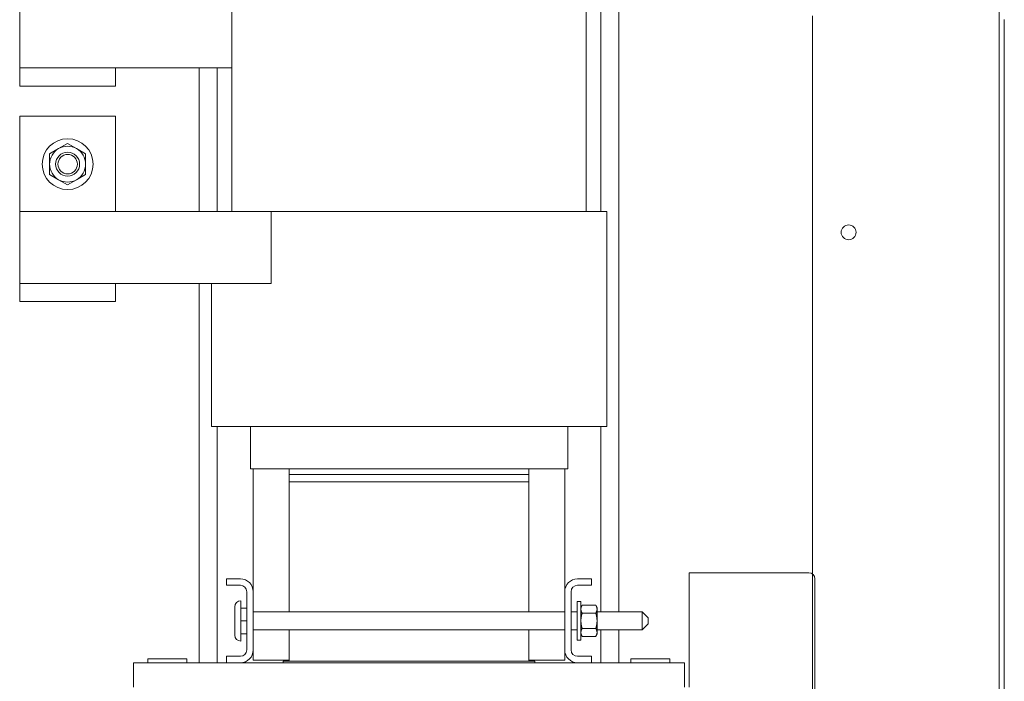
# Model space of a CAD drawing. Units: inches. Extents: x -52 to 287, y 53 to 232.
# Drawn here: x 192 to 213, y 125 to 139 of the extents above; entities that cross this region are included whole.
import ezdxf

# ---------------------------------------------------------------- set-up
doc = ezdxf.new("R2010")
doc.units = ezdxf.units.IN
doc.header["$MEASUREMENT"] = 0

msp = doc.modelspace()

# ---------------------------------------------------------------- linework, layer by layer
at = {"color": 7, "lineweight": 0}
for p, q in [((212.911, 170.677), (212.911, 112.192)), ((204.593, 135.12), (204.593, 143.495)), ((204.968, 126.76), (204.968, 143.495)), ((192.468, 139.62), (192.468, 138.12)), ((196.897, 139.62), (196.897, 135.12)), ((204.29, 139.62), (204.29, 135.12)), ((209.016, 139.208), (209.016, 110.837)), ((213.016, 110.837), (213.016, 139.127)), ((192.468, 138.12), (192.468, 138.12)), ((194.468, 138.12), (192.468, 138.12)), ((192.468, 138.12), (192.468, 137.74)), ((194.468, 137.74), (194.468, 138.12)), ((194.468, 138.12), (194.468, 138.12)), ((196.897, 138.12), (194.468, 138.12)), ((196.213, 135.12), (196.213, 138.12)), ((196.588, 135.12), (196.588, 138.12)), ((192.468, 137.74), (194.468, 137.74)), ((194.468, 137.11), (192.468, 137.11)), ((192.468, 137.11), (192.468, 135.12)), ((194.468, 135.12), (194.468, 137.11)), ((193.28, 136.434), (193.468, 136.543)), ((193.468, 136.543), (193.655, 136.434)), ((193.093, 136.326), (193.28, 136.434)), ((193.093, 136.11), (193.093, 136.326)), ((193.655, 136.434), (193.843, 136.326)), ((193.843, 136.326), (193.843, 136.11)), ((193.093, 135.893), (193.093, 136.11)), ((193.843, 136.11), (193.843, 135.893)), ((193.28, 135.785), (193.093, 135.893)), ((193.843, 135.893), (193.655, 135.785)), ((193.468, 135.677), (193.28, 135.785)), ((193.655, 135.785), (193.468, 135.677)), ((192.468, 135.12), (192.468, 133.62)), ((197.714, 135.12), (192.468, 135.12)), ((197.714, 135.12), (197.714, 133.62)), ((197.941, 135.12), (197.714, 135.12)), ((197.941, 135.12), (198.091, 135.12)), ((203.091, 135.12), (198.091, 135.12)), ((203.091, 135.12), (203.24, 135.12)), ((203.995, 135.12), (203.24, 135.12)), ((203.995, 135.12), (204.719, 135.12)), ((204.719, 130.63), (204.719, 135.12)), ((192.468, 133.62), (192.468, 133.62)), ((194.468, 133.62), (192.468, 133.62)), ((192.468, 133.62), (192.468, 133.24)), ((194.468, 133.24), (194.468, 133.62)), ((194.468, 133.62), (194.468, 133.62)), ((197.714, 133.62), (194.468, 133.62)), ((196.213, 125.7), (196.213, 133.62)), ((196.468, 130.63), (196.468, 133.62)), ((192.468, 133.24), (194.468, 133.24)), ((197.191, 130.63), (196.468, 130.63)), ((196.588, 125.7), (196.588, 130.63)), ((197.191, 130.63), (197.941, 130.63)), ((197.281, 130.63), (197.281, 129.75)), ((198.091, 130.63), (197.941, 130.63)), ((198.091, 130.63), (203.091, 130.63)), ((203.24, 130.63), (203.091, 130.63)), ((203.24, 130.63), (203.995, 130.63)), ((203.906, 130.63), (203.906, 129.75)), ((204.719, 130.63), (203.995, 130.63)), ((204.593, 126.76), (204.593, 130.63)), ((197.33, 129.75), (197.281, 129.75)), ((197.33, 129.75), (198.08, 129.75)), ((197.341, 129.75), (197.341, 127.182)), ((198.091, 129.75), (198.08, 129.75)), ((198.091, 129.75), (203.091, 129.75)), ((198.091, 129.75), (198.091, 129.63)), ((203.101, 129.75), (203.091, 129.75)), ((203.091, 129.75), (203.091, 129.63)), ((203.101, 129.75), (203.856, 129.75)), ((203.841, 129.75), (203.841, 127.182)), ((203.906, 129.75), (203.856, 129.75)), ((203.091, 129.63), (198.091, 129.63)), ((198.091, 129.63), (198.091, 129.48)), ((198.091, 129.63), (203.091, 129.63)), ((198.091, 126.76), (198.091, 129.48)), ((198.091, 129.48), (203.091, 129.48)), ((198.091, 129.48), (203.091, 129.48)), ((203.091, 129.63), (203.091, 129.48)), ((203.091, 129.48), (203.091, 126.76)), ((196.781, 127.45), (197.073, 127.45)), ((196.781, 127.316), (196.781, 127.45)), ((204.109, 127.45), (204.401, 127.45)), ((204.401, 127.45), (204.401, 127.316)), ((206.441, 127.576), (208.936, 127.576)), ((206.441, 127.576), (206.441, 125.191)), ((209.061, 123.701), (209.061, 127.451)), ((197.073, 127.316), (196.781, 127.316)), ((204.401, 127.316), (204.109, 127.316)), ((197.082, 126.995), (197.082, 126.151)), ((197.207, 125.968), (197.207, 127.182)), ((197.341, 127.182), (197.341, 125.968)), ((203.841, 125.968), (203.841, 127.182)), ((203.975, 127.182), (203.975, 125.968)), ((196.957, 126.87), (196.957, 126.276)), ((197.082, 126.841), (197.207, 126.841)), ((204.1, 126.981), (204.1, 126.168)), ((204.1, 126.981), (204.18, 126.981)), ((204.18, 126.981), (204.18, 126.168)), ((204.18, 126.856), (204.205, 126.899)), ((204.491, 126.899), (204.205, 126.899)), ((204.517, 126.856), (204.491, 126.899)), ((204.517, 126.818), (204.517, 126.856)), ((204.517, 126.575), (204.517, 126.818)), ((197.341, 126.76), (203.841, 126.76)), ((203.975, 126.765), (204.1, 126.765)), ((204.491, 126.737), (204.205, 126.737)), ((204.517, 126.76), (205.457, 126.76)), ((205.457, 126.385), (205.457, 126.76)), ((205.582, 126.635), (205.457, 126.76)), ((205.582, 126.635), (205.582, 126.51)), ((197.082, 126.573), (197.207, 126.573)), ((197.341, 126.385), (203.841, 126.385)), ((198.091, 125.73), (198.091, 126.385)), ((203.091, 126.385), (203.091, 125.73)), ((203.975, 126.384), (204.1, 126.384)), ((204.491, 126.412), (204.205, 126.412)), ((204.517, 126.331), (204.517, 126.575)), ((204.517, 126.385), (205.457, 126.385)), ((204.593, 125.7), (204.593, 126.385)), ((204.968, 125.7), (204.968, 126.385)), ((205.582, 126.51), (205.457, 126.385)), ((197.082, 126.304), (197.207, 126.304)), ((204.1, 126.168), (204.18, 126.168)), ((204.18, 126.294), (204.205, 126.25)), ((204.491, 126.25), (204.205, 126.25)), ((204.517, 126.294), (204.491, 126.25)), ((204.517, 126.294), (204.517, 126.331)), ((197.341, 125.968), (197.341, 125.75)), ((203.841, 125.968), (203.841, 125.75)), ((195.957, 125.78), (195.144, 125.78)), ((195.144, 125.78), (195.144, 125.7)), ((195.957, 125.78), (195.957, 125.7)), ((196.781, 125.7), (196.781, 125.834)), ((196.781, 125.834), (197.073, 125.834)), ((204.109, 125.834), (204.401, 125.834)), ((204.401, 125.834), (204.401, 125.7)), ((206.037, 125.78), (205.224, 125.78)), ((205.224, 125.78), (205.224, 125.7)), ((206.037, 125.78), (206.037, 125.7)), ((196.781, 125.7), (194.841, 125.7)), ((194.841, 125.432), (194.841, 125.7)), ((197.073, 125.7), (196.781, 125.7)), ((197.966, 125.7), (197.073, 125.7)), ((197.341, 125.75), (198.091, 125.75)), ((198.091, 125.73), (197.966, 125.73)), ((197.966, 125.73), (197.966, 125.7)), ((197.966, 125.7), (203.216, 125.7)), ((203.091, 125.73), (198.091, 125.73)), ((203.091, 125.75), (203.841, 125.75)), ((203.216, 125.73), (203.091, 125.73)), ((203.216, 125.73), (203.216, 125.7)), ((204.109, 125.7), (203.216, 125.7)), ((204.401, 125.7), (204.109, 125.7)), ((206.341, 125.7), (204.401, 125.7)), ((206.341, 125.7), (206.341, 125.432)), ((194.841, 125.432), (194.841, 125.191)), ((206.341, 125.191), (206.341, 125.432))]:
    msp.add_line(p, q, dxfattribs=at)
at = {"color": 7, "lineweight": 0, "flags": 128}
for points in [[(204.205, 126.899), (204.203, 126.895), (204.201, 126.892), (204.199, 126.888), (204.197, 126.885), (204.195, 126.881), (204.193, 126.878), (204.192, 126.874), (204.191, 126.871), (204.189, 126.867), (204.188, 126.864), (204.187, 126.86), (204.186, 126.857), (204.185, 126.854), (204.184, 126.851), (204.183, 126.847), (204.182, 126.844), (204.182, 126.841), (204.181, 126.838), (204.181, 126.834), (204.18, 126.831), (204.18, 126.828), (204.18, 126.825), (204.18, 126.821), (204.18, 126.818)], [(204.18, 126.818), (204.18, 126.815), (204.18, 126.812), (204.18, 126.808), (204.18, 126.805), (204.181, 126.802), (204.181, 126.799), (204.182, 126.795), (204.182, 126.792), (204.183, 126.789), (204.184, 126.786), (204.185, 126.782), (204.186, 126.779), (204.187, 126.776), (204.188, 126.772), (204.189, 126.769), (204.191, 126.766), (204.192, 126.762), (204.193, 126.759), (204.195, 126.755), (204.197, 126.752), (204.199, 126.748), (204.201, 126.744), (204.203, 126.741), (204.205, 126.737)], [(204.517, 126.818), (204.517, 126.821), (204.516, 126.825), (204.516, 126.828), (204.516, 126.831), (204.515, 126.834), (204.515, 126.838), (204.514, 126.841), (204.514, 126.844), (204.513, 126.847), (204.512, 126.851), (204.511, 126.854), (204.51, 126.857), (204.509, 126.86), (204.508, 126.864), (204.507, 126.867), (204.506, 126.871), (204.504, 126.874), (204.503, 126.878), (204.501, 126.881), (204.499, 126.885), (204.497, 126.888), (204.496, 126.892), (204.494, 126.895), (204.491, 126.899)], [(204.491, 126.737), (204.494, 126.741), (204.496, 126.744), (204.497, 126.748), (204.499, 126.752), (204.501, 126.755), (204.503, 126.759), (204.504, 126.762), (204.506, 126.766), (204.507, 126.769), (204.508, 126.772), (204.509, 126.776), (204.51, 126.779), (204.511, 126.782), (204.512, 126.786), (204.513, 126.789), (204.514, 126.792), (204.514, 126.795), (204.515, 126.799), (204.515, 126.802), (204.516, 126.805), (204.516, 126.808), (204.516, 126.812), (204.517, 126.815), (204.517, 126.818)], [(204.205, 126.737), (204.203, 126.729), (204.201, 126.722), (204.199, 126.715), (204.197, 126.708), (204.195, 126.701), (204.193, 126.694), (204.192, 126.687), (204.191, 126.68), (204.189, 126.673), (204.188, 126.666), (204.187, 126.66), (204.186, 126.653), (204.185, 126.646), (204.184, 126.64), (204.183, 126.633), (204.182, 126.627), (204.182, 126.62), (204.181, 126.614), (204.181, 126.607), (204.18, 126.601), (204.18, 126.594), (204.18, 126.588), (204.18, 126.581), (204.18, 126.575)], [(204.517, 126.575), (204.517, 126.581), (204.516, 126.588), (204.516, 126.594), (204.516, 126.601), (204.515, 126.607), (204.515, 126.614), (204.514, 126.62), (204.514, 126.627), (204.513, 126.633), (204.512, 126.64), (204.511, 126.646), (204.51, 126.653), (204.509, 126.66), (204.508, 126.666), (204.507, 126.673), (204.506, 126.68), (204.504, 126.687), (204.503, 126.694), (204.501, 126.701), (204.499, 126.708), (204.497, 126.715), (204.496, 126.722), (204.494, 126.729), (204.491, 126.737)], [(204.18, 126.575), (204.18, 126.568), (204.18, 126.562), (204.18, 126.555), (204.18, 126.549), (204.181, 126.542), (204.181, 126.536), (204.182, 126.529), (204.182, 126.523), (204.183, 126.516), (204.184, 126.51), (204.185, 126.503), (204.186, 126.497), (204.187, 126.49), (204.188, 126.483), (204.189, 126.476), (204.191, 126.47), (204.192, 126.463), (204.193, 126.456), (204.195, 126.449), (204.197, 126.442), (204.199, 126.435), (204.201, 126.427), (204.203, 126.42), (204.205, 126.412)], [(204.205, 126.412), (204.203, 126.409), (204.201, 126.405), (204.199, 126.401), (204.197, 126.398), (204.195, 126.394), (204.193, 126.391), (204.192, 126.387), (204.191, 126.384), (204.189, 126.38), (204.188, 126.377), (204.187, 126.374), (204.186, 126.37), (204.185, 126.367), (204.184, 126.364), (204.183, 126.361), (204.182, 126.357), (204.182, 126.354), (204.181, 126.351), (204.181, 126.348), (204.18, 126.344), (204.18, 126.341), (204.18, 126.338), (204.18, 126.335), (204.18, 126.331)], [(204.491, 126.412), (204.494, 126.42), (204.496, 126.427), (204.497, 126.435), (204.499, 126.442), (204.501, 126.449), (204.503, 126.456), (204.504, 126.463), (204.506, 126.47), (204.507, 126.476), (204.508, 126.483), (204.509, 126.49), (204.51, 126.497), (204.511, 126.503), (204.512, 126.51), (204.513, 126.516), (204.514, 126.523), (204.514, 126.529), (204.515, 126.536), (204.515, 126.542), (204.516, 126.549), (204.516, 126.555), (204.516, 126.562), (204.517, 126.568), (204.517, 126.575)], [(204.517, 126.331), (204.517, 126.335), (204.516, 126.338), (204.516, 126.341), (204.516, 126.344), (204.515, 126.348), (204.515, 126.351), (204.514, 126.354), (204.514, 126.357), (204.513, 126.361), (204.512, 126.364), (204.511, 126.367), (204.51, 126.37), (204.509, 126.374), (204.508, 126.377), (204.507, 126.38), (204.506, 126.384), (204.504, 126.387), (204.503, 126.391), (204.501, 126.394), (204.499, 126.398), (204.497, 126.401), (204.496, 126.405), (204.494, 126.409), (204.491, 126.412)], [(204.18, 126.331), (204.18, 126.328), (204.18, 126.325), (204.18, 126.322), (204.18, 126.318), (204.181, 126.315), (204.181, 126.312), (204.182, 126.309), (204.182, 126.305), (204.183, 126.302), (204.184, 126.299), (204.185, 126.296), (204.186, 126.292), (204.187, 126.289), (204.188, 126.286), (204.189, 126.282), (204.191, 126.279), (204.192, 126.275), (204.193, 126.272), (204.195, 126.268), (204.197, 126.265), (204.199, 126.261), (204.201, 126.258), (204.203, 126.254), (204.205, 126.25)], [(204.491, 126.25), (204.494, 126.254), (204.496, 126.258), (204.497, 126.261), (204.499, 126.265), (204.501, 126.268), (204.503, 126.272), (204.504, 126.275), (204.506, 126.279), (204.507, 126.282), (204.508, 126.286), (204.509, 126.289), (204.51, 126.292), (204.511, 126.296), (204.512, 126.299), (204.513, 126.302), (204.514, 126.305), (204.514, 126.309), (204.515, 126.312), (204.515, 126.315), (204.516, 126.318), (204.516, 126.322), (204.516, 126.325), (204.517, 126.328), (204.517, 126.331)]]:
    msp.add_lwpolyline(points, dxfattribs=at)
at = {"color": 7, "lineweight": 0}
for centre, radius in [((193.468, 136.11), 0.531), ((193.468, 136.11), 0.25), ((193.468, 136.11), 0.25), ((193.468, 136.11), 0.203), ((209.766, 134.687), 0.155)]:
    msp.add_circle(centre, radius, dxfattribs=at)
for centre, radius, start, end in [((193.468, 136.11), 0.375, 60, 120), ((193.468, 136.11), 0.375, 120, 180), ((193.468, 136.11), 0.375, 0, 60), ((193.468, 136.11), 0.375, 180, 240), ((193.468, 136.11), 0.375, 300, 0), ((193.468, 136.11), 0.375, 240, 300), ((197.073, 127.182), 0.268, 0, 90), ((204.109, 127.182), 0.268, 90, 180), ((208.936, 127.451), 0.125, 0, 90), ((197.073, 127.182), 0.134, 0, 90), ((204.109, 127.182), 0.134, 90, 180), ((197.082, 126.87), 0.125, 90, 180), ((197.082, 126.276), 0.125, 180, 270), ((197.073, 125.968), 0.268, 270, 0), ((197.073, 125.968), 0.134, 270, 0), ((204.109, 125.968), 0.268, 180, 270), ((204.109, 125.968), 0.134, 180, 270)]:
    msp.add_arc(centre, radius, start, end, dxfattribs=at)

doc.saveas('drawing.dxf')
